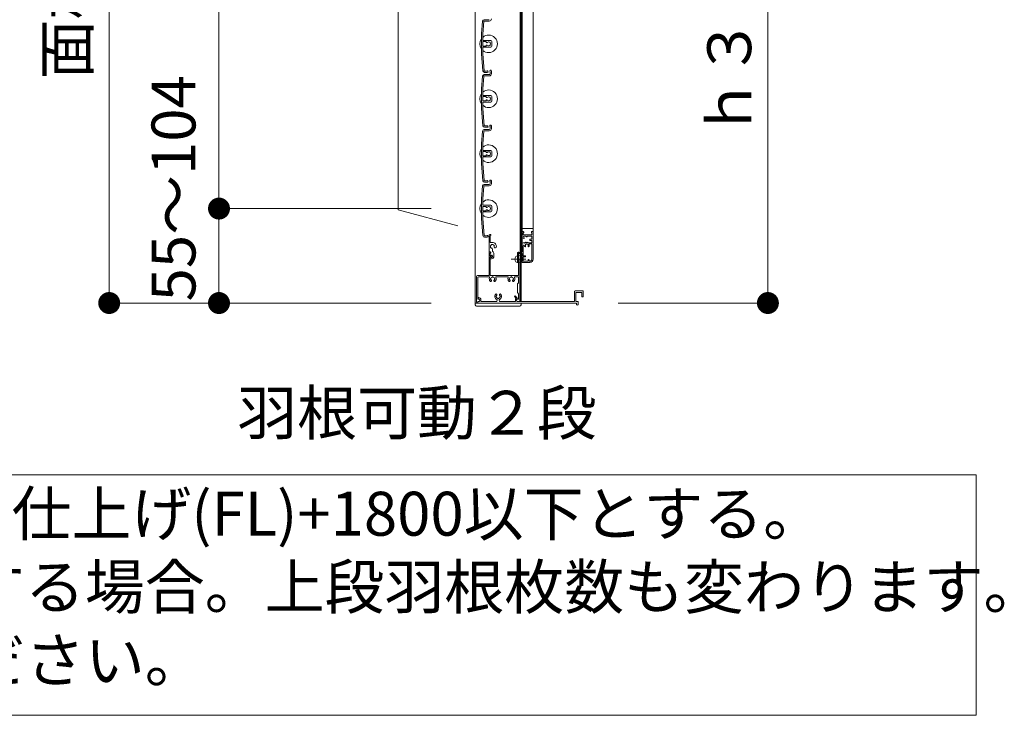
# Model space of a CAD drawing. Units: millimetres. Extents: x 0 to 2560, y 0 to 937.
# Drawn here: x 653 to 787, y 549 to 644 of the extents above; entities that cross this region are included whole.
import ezdxf
from ezdxf.enums import TextEntityAlignment as Align

# ---------------------------------------------------------------- set-up
doc = ezdxf.new("R2010")
doc.units = ezdxf.units.MM
doc.header["$PDMODE"] = 34
doc.header["$PDSIZE"] = 1
doc.layers.get('0').update_dxf_attribs({"lineweight": 13})
doc.layers.get('Defpoints').update_dxf_attribs({"lineweight": 13})
for name, color, linetype, lineweight in [('寸法線', 4, 'Continuous', 13), ('文字', 7, 'Continuous', 18), ('網戸', 3, 'Continuous', 13), ('製品(実線)', 7, 'Continuous', 18), ('製品1(実線)', 7, 'Continuous', 18), ('面格子', 7, 'Continuous', 18)]:
    doc.layers.add(name, color=color, linetype=linetype, lineweight=lineweight)
doc.layers.add('補助線', color=11, linetype='Continuous', lineweight=18, plot=False)
doc.styles.add('S-06', font='txt', dxfattribs={"height": 6})
doc.dimstyles.new('1／3(A3)', dxfattribs={"dimtxt": 6, "dimasz": 3, "dimexe": 0, "dimexo": 6, "dimgap": 1.5, "dimtad": 1, "dimdsep": 46, "dimtxsty": 'S-06', "dimblk": 'DOT', "dimcen": 2.5, "dimclrd": 256, "dimclre": 256, "dimclrt": 256, "dimadec": 1, "dimazin": 2, "dimtfac": 1, "dimtmove": 2, "dimatfit": 3, "dimfxl": 1, "dimlwd": -1, "dimlwe": -1, "dimarcsym": 0})

# ---------------------------------------------------------------- blocks, each defined once
blk = doc.blocks.new('_Dot')
at = {"color": 0, "linetype": 'ByBlock', "lineweight": -2}
blk.add_line((-0.5, 0), (-1, 0), dxfattribs=at)
at = {"color": 0, "linetype": 'ByBlock', "const_width": 0.5}
blk.add_lwpolyline([(-0.25, 0, 1), (0.25, 0, 1)], format="xyb", close=True, dxfattribs=at)
blk = doc.blocks.new('*D163')
at = {"layer": 'Defpoints', "color": 0, "transparency": 16777216}
for p in [(679.78, 618.6), (714.78, 618.6), (714.78, 605.7)]:
    blk.add_point(p, dxfattribs=at)
at = {"layer": '寸法線', "transparency": 16777216}
for p, q in [((708.78, 618.6), (679.78, 618.6)), ((679.78, 608.7), (679.78, 615.6)), ((708.78, 605.7), (679.78, 605.7))]:
    blk.add_line(p, q, dxfattribs=at)
at = {"layer": '寸法線', "transparency": 16777216, "xscale": 3, "yscale": 3, "zscale": 3}
for p, rotation in [((679.78, 618.6), 90), ((679.78, 605.7), 270)]:
    blk.add_blockref('_Dot', p, dxfattribs=dict(at, rotation=rotation))
at = {"layer": '寸法線', "transparency": 16777216, "insert": (674.34, 621.37), "char_height": 6, "attachment_point": 5, "rotation": 90, "style": 'S-06'}
blk.add_mtext('55～104', dxfattribs=at)
blk = doc.blocks.new('*D164')
at = {"layer": 'Defpoints', "color": 0, "transparency": 16777216}
for p in [(679.78, 746.1), (714.78, 746.1), (714.78, 618.6)]:
    blk.add_point(p, dxfattribs=at)
at = {"layer": '寸法線', "transparency": 16777216}
for p, q in [((708.78, 746.1), (679.78, 746.1)), ((679.78, 621.6), (679.78, 743.1)), ((708.78, 618.6), (679.78, 618.6))]:
    blk.add_line(p, q, dxfattribs=at)
at = {"layer": '寸法線', "transparency": 16777216, "xscale": 3, "yscale": 3, "zscale": 3}
for p, rotation in [((679.78, 746.1), 90), ((679.78, 618.6), 270)]:
    blk.add_blockref('_Dot', p, dxfattribs=dict(at, rotation=rotation))
at = {"layer": '寸法線', "transparency": 16777216, "insert": (674.77, 682.35), "char_height": 6, "attachment_point": 5, "rotation": 90, "style": 'S-06'}
blk.add_mtext('Ｈ１(@50×n)', dxfattribs=at)
blk = doc.blocks.new('*D165')
at = {"layer": 'Defpoints', "color": 0, "transparency": 16777216}
for p in [(714.78, 756), (664.78, 605.7), (714.78, 605.7)]:
    blk.add_point(p, dxfattribs=at)
at = {"layer": '寸法線', "transparency": 16777216}
for p, q in [((708.78, 756), (664.78, 756)), ((664.78, 753), (664.78, 608.7)), ((708.78, 605.7), (664.78, 605.7))]:
    blk.add_line(p, q, dxfattribs=at)
at = {"layer": '寸法線', "transparency": 16777216, "xscale": 3, "yscale": 3, "zscale": 3}
for p, rotation in [((664.78, 756), 90), ((664.78, 605.7), 270)]:
    blk.add_blockref('_Dot', p, dxfattribs=dict(at, rotation=rotation))
at = {"layer": '寸法線', "transparency": 16777216, "insert": (659.76, 680.85), "char_height": 6, "attachment_point": 5, "rotation": 90, "style": 'S-06'}
blk.add_mtext('面格子Ｈ=(サッシＨ+46)', dxfattribs=at)
blk = doc.blocks.new('*D166')
at = {"layer": 'Defpoints', "color": 0, "transparency": 16777216}
for p in [(721.08, 667.35), (728.31, 605.7), (754.78, 605.7)]:
    blk.add_point(p, dxfattribs=at)
at = {"layer": '寸法線', "transparency": 16777216}
for p, q in [((727.08, 667.35), (754.78, 667.35)), ((754.78, 664.35), (754.78, 608.7)), ((734.31, 605.7), (754.78, 605.7))]:
    blk.add_line(p, q, dxfattribs=at)
at = {"layer": '寸法線', "transparency": 16777216, "xscale": 3, "yscale": 3, "zscale": 3}
for p, rotation in [((754.78, 667.35), 90), ((754.78, 605.7), 270)]:
    blk.add_blockref('_Dot', p, dxfattribs=dict(at, rotation=rotation))
at = {"layer": '寸法線', "transparency": 16777216, "insert": (750.28, 636.52), "char_height": 6, "attachment_point": 5, "rotation": 90, "style": 'S-06'}
blk.add_mtext('ｈ３', dxfattribs=at)
blk = doc.blocks.new('Ｈ寸法調整材(短)')
at = {"lineweight": 18}
for p, q in [((-2.2, 18), (-2.2, 19.25)), ((-1.1, 12.9), (-1.1, 18.59)), ((0.8, 12.6), (-0.8, 12.6)), ((-1.93, 4), (-1.1, 4)), ((-1.1, 0.92), (-1.1, 2.7)), ((-0.7, 3.19), (-0.7, 3.6)), ((0.8, 4.74), (0.8, 6.62)), ((2.2, 0), (2.2, 2.2)), ((-1.1, -1.9), (-1.1, -0.92)), ((-0.8, -2.2), (0, -2.2))]:
    blk.add_line(p, q, dxfattribs=at)
for centre, radius, start, end in [((-1.45, 19.25), 0.75, 297.81814, 180), ((-2, 18), 0.2, 180, 202.61986), ((-2, 16), 0.2, 157.38014, 202.61986), ((-2, 14), 0.2, 157.38014, 202.61986), ((-2, 12), 0.2, 157.38014, 202.61986), ((-2, 10), 0.2, 157.38014, 202.61986), ((-4.4, 17), 2.4, 337.38014, 22.61986), ((-4.4, 15), 2.4, 337.38014, 22.61986), ((-4.4, 13), 2.4, 337.38014, 22.61986), ((-4.4, 11), 2.4, 337.38014, 22.61986), ((-4.4, 9), 2.4, 337.38014, 22.61986), ((-0.8, 12.9), 0.3, 180, 270), ((0.8, 9), 1.75, 135.35889, 194.64111), ((0.05, 10.3), 0.5, 52.02431, 187.97569), ((0.8, 9), 1.75, 45.35889, 104.64111), ((0.8, 9), 3.6, 350.2303, 90), ((2.1, 9.75), 0.5, 322.02431, 97.97569), ((0.8, 9), 1.75, 350.2303, 14.64111), ((-2, 8), 0.2, 157.38014, 202.61986), ((-2, 6), 0.2, 157.38014, 202.61986), ((-4.4, 7), 2.4, 337.38014, 22.61986), ((-4.4, 5), 2.4, 342.07979, 22.61986), ((-1.93, 4.2), 0.2, 162.07979, 270), ((-1.1, 3.6), 0.4, 0, 90), ((-1.2, 3.19), 0.5, 281.53696, 0), ((-0.88, 0.92), 0.223, 180, 313.52238), ((-0.5, 8.25), 0.5, 142.02431, 277.97569), ((0, 0), 1.05, 221.81031, 133.52238), ((0.8, 9), 1.75, 225.35889, 252.5424), ((0, 0), 2.2, 270, 0), ((0.05, 6.62), 0.75, 0, 72.5424), ((-0.8, 2.2), 3, 0, 57.76905), ((3.44, 8.55), 0.925, 166.28783, 350.2303), ((-0.88, -0.92), 0.223, 46.47762, 180), ((-0.8, -1.9), 0.3, 180, 270)]:
    blk.add_arc(centre, radius, start, end, dxfattribs=at)
blk = doc.blocks.new('FL+1800(170921)')
blk.add_lwpolyline([(0, 0), (265.26, 0), (265.26, -32.87), (0, -32.87)], close=True)
at = {"insert": (2.51, -2.33), "char_height": 6, "attachment_point": 1, "style": 'S-06'}
blk.add_mtext_dynamic_manual_height_columns('≪標準≫羽根可動レバー高さは、床仕上げ(FL)+1800以下とする。\\P ※上段羽根可動レバー位置を変更する場合。上段羽根枚数も変わります。\\P\u3000 詳細は【レバー位置図】を参照ください。', width=1464.7978, gutter_width=30, heights=[0], dxfattribs=at)

msp = doc.modelspace()

# ---------------------------------------------------------------- linework, layer by layer
at = {"lineweight": 18}
for p, q in [((728.35, 607.275), (728.35, 605.97)), ((728.425, 607.35), (729.475, 607.35)), ((728.53, 607.08), (728.53, 605.925)), ((728.575, 607.125), (729.325, 607.125)), ((729.37, 607.08), (729.37, 606.57)), ((729.55, 607.275), (729.55, 606.57)), ((721.075, 605.7), (714.775, 605.7)), ((715.1575, 606.36), (715.1575, 606.33)), ((715.1575, 605.85), (715.1575, 605.745)), ((715.2025, 606.285), (715.27, 606.285)), ((715.2025, 605.7), (728.65, 605.7)), ((715.2325, 606.435), (715.27, 606.435)), ((715.2325, 605.925), (715.3075, 605.925)), ((715.42, 606.135), (715.42, 606.0375)), ((715.57, 606.135), (715.57, 605.925)), ((715.57, 605.925), (717.6815, 605.925)), ((718.1685, 605.925), (720.28, 605.925)), ((720.1853, 606.5515), (720.3485, 606.3592)), ((720.28, 606.1684), (720.28, 605.925)), ((720.2997, 606.6485), (720.5318, 606.3751)), ((720.43, 606.1684), (720.43, 606.0375)), ((720.505, 606.2983), (720.52, 606.307)), ((720.5425, 605.925), (728.305, 605.925)), ((729.415, 606.525), (729.505, 606.525))]:
    msp.add_line(p, q, dxfattribs=at)
at = {"lineweight": 18, "ltscale": 0.2}
for p, q in [((714.775, 605.55), (714.775, 605.7)), ((721.075, 605.55), (721.075, 605.7)), ((720.775, 605.25), (715.075, 605.25))]:
    msp.add_line(p, q, dxfattribs=at)
at = {"lineweight": 18}
for centre, radius, start, end in [((717.925, 606.6), 0.465, 136.161783, 245.885351), ((717.6626, 606.8519), 0.1013, 316.161783, 136.161783), ((717.925, 606.6), 0.2625, 136.161783, 164.641114), ((718.1874, 606.8519), 0.1013, 43.838217, 223.838217), ((717.925, 606.6), 0.2625, 15.358886, 43.838217), ((717.925, 606.6), 0.465, 294.114649, 43.838217), ((728.425, 607.275), 0.075, 90, 180), ((728.575, 607.08), 0.045, 90, 180), ((729.325, 607.08), 0.045, 0, 90), ((729.475, 607.275), 0.075, 0, 90), ((715.2325, 606.36), 0.075, 90, 180), ((715.2025, 606.33), 0.045, 180, 270), ((715.2325, 605.85), 0.075, 90, 180), ((715.2025, 605.745), 0.045, 180, 270), ((715.27, 606.135), 0.3, 0, 90), ((715.27, 606.135), 0.15, 0, 90), ((715.3075, 606.0375), 0.1125, 270, 0), ((717.7, 606.6), 0.075, 112.024313, 247.975687), ((717.925, 606.6), 0.2625, 195.358886, 254.641114), ((717.6815, 606.056), 0.131, 270, 65.885351), ((717.925, 606.375), 0.075, 202.024313, 337.975687), ((717.925, 606.6), 0.2625, 285.358886, 344.598551), ((718.1685, 606.056), 0.131, 114.114649, 270), ((718.15, 606.6), 0.075, 292.024313, 67.975687), ((720.2425, 606.6), 0.075, 40.324322, 220.324322), ((720.58, 606.1684), 0.3, 140.502324, 180), ((720.58, 606.1684), 0.15, 120, 180), ((720.5425, 606.0375), 0.1125, 180, 270), ((720.4975, 606.3459), 0.045, 300, 40.324322), ((728.305, 605.97), 0.045, 270, 0), ((729.415, 606.57), 0.045, 180, 270), ((729.505, 606.57), 0.045, 270, 0)]:
    msp.add_arc(centre, radius, start, end, dxfattribs=at)
at = {"lineweight": 18, "ltscale": 0.2}
for centre, start, end in [((715.075, 605.55), 180, 270), ((720.775, 605.55), 270, 0)]:
    msp.add_arc(centre, 0.3, start, end, dxfattribs=at)
at = {"layer": '文字'}
for p in [(704.275, 716.2741), (712.4317, 616.2403)]:
    msp.add_line(p, (704.275, 618.4259), dxfattribs=at)
at = {"layer": '網戸'}
for p, q in [((721.1875, 613.77), (721.1875, 748.83)), ((722.6875, 747.225), (722.6875, 615.375)), ((722.6875, 615.9), (721.1875, 615.9)), ((721.1875, 615.375), (721.1875, 614.8183)), ((721.3375, 615.45), (721.2625, 615.45)), ((721.3375, 615.3), (721.3375, 615)), ((721.3825, 615.3), (721.3375, 615.3)), ((722.5375, 615), (721.3375, 615)), ((721.4125, 615.375), (721.4125, 615.33)), ((722.4625, 615.375), (722.4625, 615.33)), ((722.5375, 615.3), (722.4925, 615.3)), ((722.6125, 615.45), (722.5375, 615.45)), ((722.5375, 615.3), (722.5375, 615)), ((722.6875, 615.375), (722.6875, 611.7)), ((721.1875, 613.77), (721.1875, 612.675)), ((721.465, 613.92), (721.3375, 613.92)), ((721.3375, 613.53), (721.3375, 612.15)), ((721.4853, 614.5613), (721.3997, 614.7712)), ((721.75, 614.8125), (721.4275, 614.8125)), ((721.465, 613.92), (721.51, 613.875)), ((721.51, 613.875), (721.6158, 613.9857)), ((721.5175, 613.53), (721.5175, 613.47)), ((721.6608, 613.9839), (721.7125, 613.92)), ((722.0125, 613.725), (721.6675, 613.725)), ((721.6675, 613.725), (721.6675, 613.425)), ((721.7125, 613.92), (721.7642, 613.9839)), ((721.75, 614.8125), (721.75, 614.7675)), ((721.87, 614.7375), (721.78, 614.7375)), ((721.8108, 613.9839), (721.8625, 613.92)), ((721.8625, 613.92), (721.9142, 613.9839)), ((721.9, 614.8125), (721.9, 614.7675)), ((722.5375, 614.8125), (721.9, 614.8125)), ((721.9608, 613.9839), (722.0125, 613.92)), ((722.5375, 613.92), (722.0125, 613.92)), ((722.0125, 613.725), (722.0125, 613.425)), ((722.5375, 613.77), (722.1625, 613.77)), ((722.1625, 613.77), (722.1625, 613.47)), ((722.5375, 614.4), (722.3125, 614.4)), ((722.5375, 614.25), (722.3125, 614.25)), ((722.5375, 614.8125), (722.5375, 614.4)), ((722.5375, 614.25), (722.5375, 613.92)), ((722.5375, 613.77), (722.5375, 611.7)), ((720.5575, 612.525), (720.5575, 611.28)), ((721.1125, 612.6), (720.6325, 612.6)), ((720.7075, 612.45), (720.7075, 611.37)), ((721.1875, 612.45), (720.7075, 612.45)), ((721.1875, 612.45), (721.1875, 611.325)), ((721.5925, 612.15), (721.3375, 612.15)), ((721.6375, 613.395), (721.5925, 613.395)), ((722.0875, 613.395), (722.0425, 613.395)), ((720.5875, 611.25), (720.5875, 611.25)), ((722.2375, 611.25), (721.2625, 611.25)), ((721.5925, 612), (721.3375, 612)), ((721.3375, 612), (721.3375, 611.4)), ((722.0125, 611.4), (721.3375, 611.4)), ((722.0125, 611.595), (722.0125, 611.4)), ((722.0875, 611.625), (722.0425, 611.625)), ((722.1625, 611.55), (722.1625, 611.4)), ((722.2375, 611.4), (722.1625, 611.4))]:
    msp.add_line(p, q, dxfattribs=at)
for centre, radius, start, end in [((721.2625, 615.375), 0.075, 90, 180), ((721.3375, 615.375), 0.075, 0, 90), ((721.3825, 615.33), 0.03, 270, 0), ((722.5375, 615.375), 0.075, 90, 180), ((722.4925, 615.33), 0.03, 180, 270), ((722.6125, 615.375), 0.075, 0, 90), ((721.4875, 614.8183), 0.3, 180, 263.62063), ((721.3375, 613.77), 0.15, 90, 180), ((721.4275, 613.53), 0.09, 0, 180), ((721.4275, 614.7825), 0.03, 90, 202.18183), ((721.4575, 614.55), 0.03, 263.62063, 22.18183), ((721.6375, 613.965), 0.03, 38.97666, 136.300414), ((721.78, 614.7675), 0.03, 180, 270), ((721.7875, 613.965), 0.03, 38.97666, 141.02334), ((721.87, 614.7675), 0.03, 270, 0), ((721.9375, 613.965), 0.03, 38.97666, 141.02334), ((722.3125, 614.325), 0.075, 90, 270), ((720.6325, 612.525), 0.075, 90, 180), ((721.1125, 612.675), 0.075, 270, 0), ((721.5925, 613.47), 0.075, 180, 270), ((721.5925, 612.075), 0.075, 270, 90), ((721.6375, 613.425), 0.03, 270, 0), ((722.0425, 613.425), 0.03, 180, 270), ((722.0875, 613.47), 0.075, 270, 0), ((720.5875, 611.28), 0.03, 180, 270), ((720.5875, 611.37), 0.12, 270, 0), ((721.2625, 611.325), 0.075, 180, 270), ((722.0425, 611.595), 0.03, 90, 180), ((722.0875, 611.55), 0.075, 0, 90), ((722.2375, 611.7), 0.45, 270, 0), ((722.2375, 611.7), 0.3, 270, 0)]:
    msp.add_arc(centre, radius, start, end, dxfattribs=at)
at = {"layer": '補助線'}
msp.add_point((720.7075, 611.7), dxfattribs=at)
at = {"layer": '製品(実線)'}
for p, q in [((714.775, 756), (714.775, 605.7)), ((720.91, 605.925), (720.91, 755.775)), ((721.075, 605.925), (721.075, 755.775))]:
    msp.add_line(p, q, dxfattribs=at)
at = {"layer": '製品1(実線)'}
for p, q in [((716.7286, 612.675), (716.8336, 612.675)), ((716.8525, 612.15), (716.8525, 612.5274)), ((716.8525, 612.15), (716.9053, 612.15)), ((716.8525, 609.495), (716.8525, 612)), ((716.8525, 612), (716.9053, 612)), ((720.7075, 609.495), (720.7075, 611.61)), ((720.8875, 605.97), (720.8875, 611.61)), ((715.1125, 609.45), (716.6425, 609.45)), ((716.6875, 609.495), (716.6875, 609.675)), ((716.8975, 609.45), (720.6625, 609.45)), ((714.9625, 605.85), (714.9625, 609.3)), ((715.1425, 606.3), (715.1425, 609.195)), ((715.2175, 609.27), (716.6715, 609.27)), ((717.6786, 609.27), (719.2215, 609.27)), ((720.2286, 609.27), (720.6475, 609.27)), ((720.7225, 608.475), (720.5875, 608.325)), ((720.5875, 608.325), (720.5875, 607.125)), ((720.7225, 608.475), (720.7225, 609.195)), ((720.5875, 607.125), (720.7225, 606.975)), ((720.7225, 606.3), (720.7225, 606.975)), ((715.1125, 605.7), (715.1125, 605.7)), ((715.1425, 605.73), (715.1425, 605.925)), ((715.1425, 605.925), (715.2775, 605.925)), ((715.2175, 606.225), (715.2775, 606.225)), ((720.5725, 606.225), (720.6475, 606.225)), ((720.5725, 605.925), (720.8425, 605.925)), ((728.53, 605.925), (728.7625, 605.925)), ((728.65, 605.7), (728.65, 605.5125)), ((728.875, 605.8125), (728.875, 605.5125))]:
    msp.add_line(p, q, dxfattribs=at)
for centre, radius, start, end in [((716.7175, 612.375), 0.03, 157.380135, 202.619865), ((716.3575, 612.525), 0.36, 337.380135, 17.920213), ((716.3575, 612.225), 0.36, 337.380135, 22.619865), ((716.7286, 612.645), 0.03, 90, 197.920213), ((716.8336, 612.6), 0.075, 284.612072, 90), ((717.0175, 612.075), 0.135, 213.748989, 146.251011), ((716.7175, 612.075), 0.03, 157.380135, 202.619865), ((716.7175, 611.775), 0.03, 157.380135, 202.619865), ((716.7175, 611.475), 0.03, 157.380135, 202.619865), ((716.7175, 611.175), 0.03, 157.380135, 202.619865), ((716.7175, 610.875), 0.03, 157.380135, 202.619865), ((716.3575, 611.925), 0.36, 337.380135, 22.619865), ((716.3575, 611.625), 0.36, 337.380135, 22.619865), ((716.3575, 611.325), 0.36, 337.380135, 22.619865), ((716.3575, 611.025), 0.36, 337.380135, 22.619865), ((716.3575, 610.725), 0.36, 337.380135, 22.619865), ((720.7975, 611.61), 0.09, 0, 180), ((715.1125, 609.3), 0.15, 90, 180), ((716.6425, 609.495), 0.045, 270, 0), ((716.7175, 610.575), 0.03, 157.380135, 202.619865), ((716.7175, 610.275), 0.03, 157.380135, 202.619865), ((716.7175, 609.975), 0.03, 157.380135, 202.619865), ((716.7175, 609.675), 0.03, 157.380135, 180), ((716.3575, 610.425), 0.36, 337.380135, 22.619865), ((716.3575, 610.125), 0.36, 337.380135, 22.619865), ((716.3575, 609.825), 0.36, 337.380135, 22.619865), ((716.8975, 609.495), 0.045, 180, 270), ((720.6625, 609.495), 0.045, 270, 0), ((715.2175, 609.195), 0.075, 90, 180), ((716.6715, 609.195), 0.075, 338.831551, 90), ((717.175, 609), 0.465, 158.831551, 223.838217), ((716.9126, 608.7481), 0.1013, 223.838217, 43.838217), ((716.95, 609), 0.075, 112.024313, 247.975687), ((717.175, 609), 0.2625, 105.358886, 164.641114), ((717.175, 609), 0.2625, 195.358886, 223.838217), ((717.175, 609.225), 0.075, 22.024313, 157.975687), ((717.175, 609), 0.2625, 15.358886, 74.641114), ((717.4374, 608.7481), 0.1013, 136.161783, 316.161783), ((717.175, 609), 0.2625, 316.161783, 344.641114), ((717.4, 609), 0.075, 292.024313, 67.975687), ((717.175, 609), 0.465, 316.161783, 21.168449), ((717.6786, 609.195), 0.075, 90, 201.168449), ((719.2215, 609.195), 0.075, 338.831551, 90), ((719.725, 609), 0.465, 158.831551, 223.838217), ((719.4626, 608.7481), 0.1013, 223.838217, 43.838217), ((719.5, 609), 0.075, 112.024313, 247.975687), ((719.725, 609), 0.2625, 105.358886, 164.641114), ((719.725, 609), 0.2625, 195.358886, 223.838217), ((719.725, 609.225), 0.075, 22.024313, 157.975687), ((719.725, 609), 0.2625, 15.358886, 74.641114), ((719.9874, 608.7481), 0.1013, 136.161783, 316.161783), ((719.725, 609), 0.2625, 316.161783, 344.641114), ((719.95, 609), 0.075, 292.024313, 67.975687), ((719.725, 609), 0.465, 316.161783, 21.168449), ((720.2286, 609.195), 0.075, 90, 201.168449), ((720.6475, 609.195), 0.075, 0, 90), ((715.1125, 605.85), 0.15, 180, 270), ((715.1125, 605.73), 0.03, 270, 0), ((715.2175, 606.3), 0.075, 180, 270), ((715.2775, 606.075), 0.15, 270, 90), ((720.5725, 606.075), 0.15, 90, 270), ((720.6475, 606.3), 0.075, 270, 0), ((720.8425, 605.97), 0.045, 270, 0), ((728.7625, 605.5125), 0.1125, 180, 0), ((728.7625, 605.8125), 0.1125, 0, 90)]:
    msp.add_arc(centre, radius, start, end, dxfattribs=at)
at = {"layer": '面格子'}
for p, q in [((715.7975, 644.1946), (715.645, 642.4513)), ((715.9618, 644.1789), (715.81, 642.4441)), ((716.0066, 644.22), (716.695, 644.22)), ((716.0217, 644.4), (716.695, 644.4)), ((715.645, 642.4513), (715.645, 639.7487)), ((715.81, 641.595), (715.81, 642.4441)), ((715.81, 641.355), (715.81, 640.845)), ((715.81, 640.605), (715.81, 639.7559)), ((715.855, 641.55), (716.92, 641.55)), ((716.2459, 641.4), (715.855, 641.4)), ((716.2459, 640.8), (715.855, 640.8)), ((715.855, 640.65), (716.92, 640.65)), ((716.2909, 641.355), (716.2909, 641.3333)), ((716.2909, 640.8667), (716.2909, 640.845)), ((717.07, 641.4), (717.07, 640.8)), ((715.645, 639.7487), (715.85, 637.4054)), ((715.81, 639.7559), (716.0143, 637.4211)), ((715.7975, 636.6946), (715.645, 634.9513)), ((715.9618, 636.6789), (715.81, 634.9441)), ((716.0066, 636.72), (716.695, 636.72)), ((716.0217, 636.9), (716.695, 636.9)), ((716.815, 637.2975), (716.815, 637.02)), ((716.995, 637.3875), (716.995, 637.02)), ((715.645, 634.9513), (715.645, 632.2487)), ((715.81, 634.095), (715.81, 634.9441)), ((715.81, 633.855), (715.81, 633.345)), ((715.855, 634.05), (716.92, 634.05)), ((716.2459, 633.9), (715.855, 633.9)), ((716.2909, 633.855), (716.2909, 633.8333)), ((717.07, 633.9), (717.07, 633.3)), ((715.81, 633.105), (715.81, 632.2559)), ((716.2459, 633.3), (715.855, 633.3)), ((715.855, 633.15), (716.92, 633.15)), ((716.2909, 633.3667), (716.2909, 633.345)), ((715.645, 632.2487), (715.85, 629.9054)), ((715.81, 632.2559), (716.0143, 629.9211)), ((716.815, 629.7975), (716.815, 629.52)), ((716.995, 629.8875), (716.995, 629.52)), ((715.7975, 629.1946), (715.645, 627.4513)), ((715.9618, 629.1789), (715.81, 627.4441)), ((716.0066, 629.22), (716.695, 629.22)), ((716.0217, 629.4), (716.695, 629.4)), ((715.645, 627.4513), (715.645, 624.7487)), ((715.81, 626.595), (715.81, 627.4441)), ((715.81, 626.355), (715.81, 625.845)), ((715.81, 625.605), (715.81, 624.7559)), ((715.855, 626.55), (716.92, 626.55)), ((716.2459, 626.4), (715.855, 626.4)), ((716.2459, 625.8), (715.855, 625.8)), ((715.855, 625.65), (716.92, 625.65)), ((716.2909, 626.355), (716.2909, 626.3333)), ((716.2909, 625.8667), (716.2909, 625.845)), ((717.07, 626.4), (717.07, 625.8)), ((715.645, 624.7487), (715.85, 622.4054)), ((715.81, 624.7559), (716.0143, 622.4211)), ((715.7975, 621.6946), (715.645, 619.9513)), ((715.9618, 621.6789), (715.81, 619.9441)), ((716.0066, 621.72), (716.695, 621.72)), ((716.0217, 621.9), (716.695, 621.9)), ((716.815, 622.2975), (716.815, 622.02)), ((716.995, 622.3875), (716.995, 622.02)), ((715.645, 619.9513), (715.645, 617.2487)), ((715.81, 619.095), (715.81, 619.9441)), ((715.855, 619.05), (716.92, 619.05)), ((716.2459, 618.9), (715.855, 618.9)), ((717.07, 618.9), (717.07, 618.3)), ((715.81, 618.855), (715.81, 618.345)), ((715.81, 618.105), (715.81, 617.2559)), ((716.2459, 618.3), (715.855, 618.3)), ((715.855, 618.15), (716.92, 618.15)), ((716.2909, 618.855), (716.2909, 618.8333)), ((716.2909, 618.3667), (716.2909, 618.345)), ((715.645, 617.2487), (715.85, 614.9054)), ((715.81, 617.2559), (716.0143, 614.9211))]:
    msp.add_line(p, q, dxfattribs=at)
at = {"layer": '面格子', "color": 0}
for p, q in [((716.3425, 637.38), (716.0591, 637.38)), ((716.4325, 637.2), (716.0742, 637.2)), ((716.3425, 629.88), (716.0591, 629.88)), ((716.4325, 629.7), (716.0742, 629.7)), ((716.3425, 622.38), (716.0591, 622.38)), ((716.4325, 622.2), (716.0742, 622.2)), ((716.3425, 614.88), (716.0591, 614.88)), ((716.4325, 614.7), (716.0742, 614.7))]:
    msp.add_line(p, q, dxfattribs=at)
at = {"layer": '面格子'}
for centre, radius, start, end in [((716.695, 644.52), 0.3, 270, 0), ((716.0217, 644.175), 0.225, 90, 175), ((716.0066, 644.175), 0.045, 90, 175), ((716.62, 641.1), 1.2, 144.340912, 215.659088), ((716.62, 641.1), 1.2, 227.54585, 132.45415), ((715.855, 641.595), 0.045, 180, 270), ((715.855, 641.355), 0.045, 90, 180), ((715.855, 640.845), 0.045, 180, 270), ((715.855, 640.605), 0.045, 90, 180), ((716.2459, 641.355), 0.045, 0, 90), ((716.2459, 640.845), 0.045, 270, 0), ((716.3659, 641.3333), 0.075, 180, 317.444142), ((716.3659, 640.8667), 0.075, 42.555858, 180), ((716.62, 641.1), 0.27, 58.982311, 137.444142), ((716.62, 641.1), 0.27, 222.555858, 301.017689), ((716.7791, 641.2591), 0.075, 344.559908, 105.440092), ((716.7791, 640.9409), 0.075, 254.559908, 15.440092), ((716.62, 641.1), 0.27, 328.982311, 31.017689), ((716.92, 641.4), 0.15, 0, 90), ((716.92, 640.8), 0.15, 270, 0), ((716.0217, 636.675), 0.225, 90, 175), ((716.0742, 637.425), 0.225, 185, 270), ((716.0066, 636.675), 0.045, 90, 175), ((716.0591, 637.425), 0.045, 185, 270), ((716.4325, 637.3125), 0.1125, 270, 143.130102), ((716.695, 637.02), 0.12, 270, 0), ((716.695, 637.02), 0.3, 270, 0), ((716.8825, 637.3875), 0.1125, 0, 233.130102), ((716.62, 633.6), 1.2, 144.340912, 215.659088), ((716.62, 633.6), 1.2, 227.54585, 132.45415), ((715.855, 634.095), 0.045, 180, 270), ((715.855, 633.855), 0.045, 90, 180), ((716.2459, 633.855), 0.045, 0, 90), ((716.3659, 633.8333), 0.075, 180, 317.444142), ((716.62, 633.6), 0.27, 58.982311, 137.444142), ((716.7791, 633.7591), 0.075, 344.559908, 105.440092), ((716.62, 633.6), 0.27, 328.982311, 31.017689), ((716.92, 633.9), 0.15, 0, 90), ((715.855, 633.345), 0.045, 180, 270), ((715.855, 633.105), 0.045, 90, 180), ((716.2459, 633.345), 0.045, 270, 0), ((716.3659, 633.3667), 0.075, 42.555858, 180), ((716.62, 633.6), 0.27, 222.555858, 301.017689), ((716.7791, 633.4409), 0.075, 254.559908, 15.440092), ((716.92, 633.3), 0.15, 270, 0), ((716.0742, 629.925), 0.225, 185, 270), ((716.0591, 629.925), 0.045, 185, 270), ((716.4325, 629.8125), 0.1125, 270, 143.130102), ((716.8825, 629.8875), 0.1125, 0, 233.130102), ((716.0217, 629.175), 0.225, 90, 175), ((716.0066, 629.175), 0.045, 90, 175), ((716.695, 629.52), 0.12, 270, 0), ((716.695, 629.52), 0.3, 270, 0), ((716.62, 626.1), 1.2, 227.54585, 132.45415), ((716.62, 626.1), 1.2, 144.340912, 215.659088), ((715.855, 626.595), 0.045, 180, 270), ((715.855, 626.355), 0.045, 90, 180), ((715.855, 625.845), 0.045, 180, 270), ((715.855, 625.605), 0.045, 90, 180), ((716.2459, 626.355), 0.045, 0, 90), ((716.2459, 625.845), 0.045, 270, 0), ((716.3659, 626.3333), 0.075, 180, 317.444142), ((716.3659, 625.8667), 0.075, 42.555858, 180), ((716.62, 626.1), 0.27, 58.982311, 137.444142), ((716.62, 626.1), 0.27, 222.555858, 301.017689), ((716.7791, 626.2591), 0.075, 344.559908, 105.440092), ((716.7791, 625.9409), 0.075, 254.559908, 15.440092), ((716.62, 626.1), 0.27, 328.982311, 31.017689), ((716.92, 626.4), 0.15, 0, 90), ((716.92, 625.8), 0.15, 270, 0), ((716.0217, 621.675), 0.225, 90, 175), ((716.0742, 622.425), 0.225, 185, 270), ((716.0066, 621.675), 0.045, 90, 175), ((716.0591, 622.425), 0.045, 185, 270), ((716.4325, 622.3125), 0.1125, 270, 143.130102), ((716.695, 622.02), 0.12, 270, 0), ((716.695, 622.02), 0.3, 270, 0), ((716.8825, 622.3875), 0.1125, 0, 233.130102), ((716.62, 618.6), 1.2, 144.340912, 215.659088), ((716.62, 618.6), 1.2, 227.54585, 132.45415), ((715.855, 619.095), 0.045, 180, 270), ((715.855, 618.855), 0.045, 90, 180), ((716.2459, 618.855), 0.045, 0, 90), ((716.62, 618.6), 0.27, 58.982311, 137.444142), ((716.92, 618.9), 0.15, 0, 90), ((715.855, 618.345), 0.045, 180, 270), ((715.855, 618.105), 0.045, 90, 180), ((716.2459, 618.345), 0.045, 270, 0), ((716.3659, 618.8333), 0.075, 180, 317.444142), ((716.3659, 618.3667), 0.075, 42.555858, 180), ((716.62, 618.6), 0.27, 222.555858, 301.017689), ((716.7791, 618.7591), 0.075, 344.559908, 105.440092), ((716.7791, 618.4409), 0.075, 254.559908, 15.440092), ((716.62, 618.6), 0.27, 328.982311, 31.017689), ((716.92, 618.3), 0.15, 270, 0), ((716.0742, 614.925), 0.225, 185, 270), ((716.0591, 614.925), 0.045, 185, 270), ((716.4325, 614.8125), 0.1125, 270, 143.130102)]:
    msp.add_arc(centre, radius, start, end, dxfattribs=at)

# ---------------------------------------------------------------- block references
at = {"layer": '文字'}
msp.add_blockref('FL+1800(170921)', (517.9615, 582.2521), dxfattribs=at)
at = {"layer": '製品(実線)', "xscale": 0.15, "yscale": 0.15, "zscale": 0.15}
msp.add_blockref('Ｈ寸法調整材(短)', (717.0175, 612.075), dxfattribs=at)

# ---------------------------------------------------------------- texts
at = {"style": 'S-06'}
msp.add_text('羽根可動２段', height=6, dxfattribs=at).set_placement((682.275, 590.7), align=Align.MIDDLE_LEFT)

# ---------------------------------------------------------------- dimensions: what is measured, and where the dimension line sits
at = {"layer": '寸法線'}
for base, p1, p2, text, picture, middle in [((664.775, 605.7), (714.775, 756), (714.775, 605.7), '面格子Ｈ=(サッシＨ+46)', '*D165', (659.7572, 680.85)), ((679.775, 746.1), (714.775, 618.6), (714.775, 746.1), 'Ｈ１(@50×n)', '*D164', (674.7725, 682.35)), ((754.775, 605.7), (721.075, 667.35), (728.305, 605.7), 'ｈ３', '*D166', (750.275, 636.525))]:
    dim = msp.add_linear_dim(base=base, p1=p1, p2=p2, angle=90, text=text, dimstyle='1／3(A3)', override={"dimlfac": 6.666667, "dimtxsty": 'S-06'}, dxfattribs=at)
    dim.commit()
    dim.dimension.update_dxf_attribs({"geometry": picture, "text_midpoint": middle})
dim = msp.add_linear_dim(base=(679.775, 618.6), p1=(714.775, 605.7), p2=(714.775, 618.6), angle=270, text='55～104', dimstyle='1／3(A3)', override={"dimlfac": 6.666667, "dimtxsty": 'S-06'}, dxfattribs=at)
dim.commit()
dim.dimension.update_dxf_attribs({"geometry": '*D163', "text_midpoint": (674.3408, 621.3682), "dimtype": 160})

doc.saveas('drawing.dxf')
